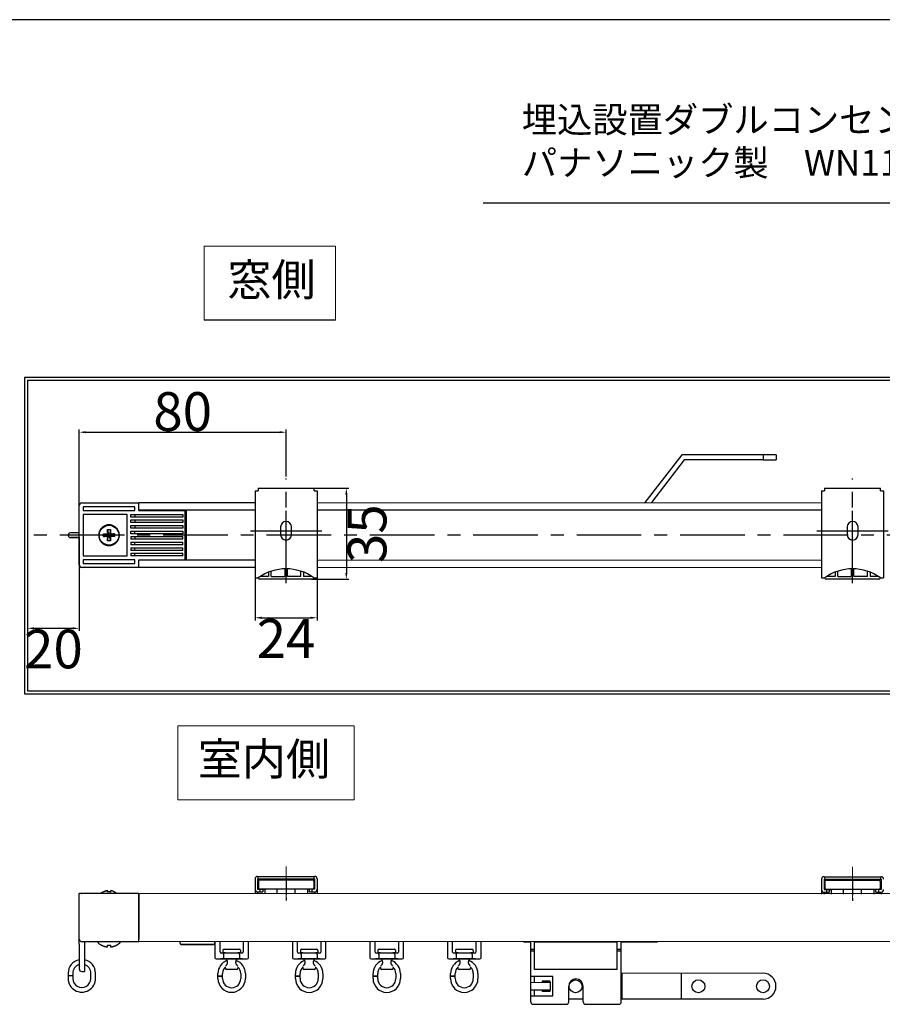
# Model space of a CAD drawing. Units: inches. Extents: x 3327 to 4627, y 1301 to 2232.
# Drawn here: x 3496 to 3830, y 1806 to 2187 of the extents above; entities that cross this region are included whole.
import ezdxf

# ---------------------------------------------------------------- set-up
doc = ezdxf.new("R2010")
doc.units = ezdxf.units.IN
doc.header["$MEASUREMENT"] = 0
doc.linetypes.add('CENTER', pattern=[2, 1.25, -0.25, 0.25, -0.25])
for name, color, linetype in [('02___PRT_ALL_AXES', 7, 'Continuous'), ('06___PRT_ALL_SURFS', 7, 'Continuous'), ('09_ALL_ROUNDS', 7, 'Continuous'), ('10_ALL_CHAMFER', 7, 'Continuous'), ('20_ALL_FEATURES', 7, 'Continuous'), ('7_ALL_FEATURES', 7, 'Continuous'), ('drawing', 7, 'Continuous'), ('logo', 7, 'Continuous')]:
    doc.layers.add(name, color=color, linetype=linetype)
doc.styles.add('MS PGothic', font='txt', dxfattribs={"width": 0.8})
doc.dimstyles.new('DIM$0', dxfattribs={"dimtxt": 15, "dimasz": 2.5, "dimexe": 1, "dimexo": 0.75, "dimgap": 0.5, "dimtad": 2, "dimdec": 0, "dimzin": 0, "dimdsep": 46, "dimtxsty": 'MS PGothic', "dimcen": 0, "dimclrd": 8, "dimclre": 8, "dimclrt": 4, "dimazin": 0, "dimtp": 0.001, "dimtm": 0.001, "dimtfac": 1, "dimtdec": 0, "dimtofl": 0, "dimtmove": 0, "dimatfit": 0, "dimfxl": 1, "dimtolj": 1, "dimtzin": 0, "dimarcsym": 0})

# ---------------------------------------------------------------- blocks, each defined once
blk = doc.blocks.new('A$C3E3F164C')
at = {"color": 7, "linetype": 'Continuous'}
for p, q in [((-2.2, 0), (-2.16, -0.04)), ((-2.45, -3.07), (-2.45, -3.07)), ((-2.29, -2.69), (-2.34, -2.76)), ((-2.17, -0.04), (-2.09, -0.14)), ((-2.09, -0.14), (-2.01, -0.25)), ((-2.02, -0.25), (-1.94, -0.37)), ((-1.94, -0.37), (-1.87, -0.48)), ((-1.87, -0.48), (-1.81, -0.6)), ((-1.68, -1.05), (-1.68, -1.52)), ((1.68, -1.52), (1.68, -1.05)), ((2.45, -3.07), (2.45, -3.07)), ((-5.3, -6.55), (-5.3, -5.6)), ((-5.3, -6.55), (-3.5, -6.55)), ((-5.3, -7.6), (-5.3, -6.65)), ((-5.3, -6.65), (-3.5, -6.65)), ((-3.5, -6.55), (-3.5, -5.6)), ((-3.5, -7.6), (-3.5, -6.65)), ((1.95, -4.1), (-1.95, -4.1)), ((3.5, -5.6), (3.5, -7.6)), ((5.3, -5.6), (5.3, -7.6))]:
    blk.add_line(p, q, dxfattribs=at)
for points in [[(1.76, -0.71), (1.81, -0.6), (1.87, -0.48), (1.94, -0.37), (2.02, -0.25), (2.09, -0.14), (2.17, -0.04), (2.2, 0)], [(-1.68, -1.52), (-1.69, -1.62), (-1.72, -1.74), (-1.76, -1.85), (-1.81, -1.97), (-1.87, -2.09), (-1.94, -2.2), (-2.01, -2.32), (-2.09, -2.43), (-2.16, -2.53), (-2.23, -2.62), (-2.29, -2.69)], [(-1.81, -0.6), (-1.76, -0.71), (-1.72, -0.83), (-1.69, -0.95), (-1.68, -1.05)], [(1.68, -1.05), (1.69, -0.95), (1.72, -0.83), (1.76, -0.71)], [(2.34, -2.76), (2.29, -2.69), (2.23, -2.62), (2.16, -2.53), (2.09, -2.43), (2.01, -2.32), (1.94, -2.2), (1.87, -2.09), (1.81, -1.97), (1.76, -1.86), (1.72, -1.74), (1.69, -1.62), (1.68, -1.52)]]:
    blk.add_lwpolyline(points, dxfattribs=at)
for centre, radius, start, end in [((0, -5.6), 5.3, 109.8727, 180), ((0, -5.6), 3.5, 134.5571, 180), ((-1.95, -3.6), 0.5, 180, 270), ((0, -5.6), 5.3, 0, 70.127), ((1.95, -3.6), 0.5, 270, 0), ((0, -5.6), 3.5, 0, 45.4429), ((0, -7.6), 5.3, 180, 0), ((0, -7.6), 3.5, 180, 0)]:
    blk.add_arc(centre, radius, start, end, dxfattribs=at)
at = {"layer": '02___PRT_ALL_AXES', "color": 7, "linetype": 'Continuous'}
for p, q in [((-2.45, -3.11), (-2.45, -3.6)), ((2.45, -3.11), (2.45, -3.6))]:
    blk.add_line(p, q, dxfattribs=at)
at = {"layer": '7_ALL_FEATURES', "color": 7, "linetype": 'Continuous'}
blk.add_line((4.25, 0), (-4.25, 0), dxfattribs=at)
blk = doc.blocks.new('A$C52C36E27')
at = {"layer": '09_ALL_ROUNDS', "color": 7, "linetype": 'Continuous'}
for p, q in [((-9.9, -3.45), (-9.9, -4.35)), ((-9.4, -2.95), (-3.6, -2.95)), ((-3.1, -3.45), (-3.1, -4.35)), ((-8.9, -4.35), (-9.9, -4.35)), ((-3.1, -4.35), (-4.1, -4.35))]:
    blk.add_line(p, q, dxfattribs=at)
for centre, start, end in [((-9.4, -3.45), 90, 180), ((-3.6, -3.45), 0, 90)]:
    blk.add_arc(centre, 0.5, start, end, dxfattribs=at)
at = {"layer": '20_ALL_FEATURES', "color": 7, "linetype": 'Continuous'}
for p, q in [((-9.7, -4.35), (-9.7, -4.55)), ((-8.9, -4.35), (-8.1, -4.35)), ((-8.1, -4.35), (-8.1, -4.55)), ((-4.9, -4.35), (-4.1, -4.35)), ((-4.9, -4.35), (-4.9, -4.55)), ((-3.3, -4.35), (-3.3, -4.55))]:
    blk.add_line(p, q, dxfattribs=at)
at = {"layer": '7_ALL_FEATURES', "color": 7, "linetype": 'Continuous'}
for p, q in [((-13, 0), (-13, -6.25)), ((-11, -4.05), (-11, 0)), ((-2, 0), (-2, -4.05)), ((0, -6.25), (0, 0)), ((-12.5, -6.75), (-0.5, -6.75)), ((-2.5, -4.55), (-10.5, -4.55)), ((-9.6, -5.05), (-9.6, -6.25)), ((-3.4, -5.05), (-3.4, -6.25))]:
    blk.add_line(p, q, dxfattribs=at)
for points in [[(-9.6, -5.05), (-9.59, -4.92), (-9.57, -4.79), (-9.54, -4.69), (-9.5, -4.61), (-9.46, -4.57), (-9.41, -4.55)], [(-9.6, -6.25), (-9.59, -6.38), (-9.57, -6.51), (-9.54, -6.61), (-9.5, -6.69), (-9.46, -6.73), (-9.41, -6.75)], [(-3.4, -5.05), (-3.41, -4.92), (-3.43, -4.79), (-3.46, -4.69), (-3.5, -4.61), (-3.54, -4.57), (-3.59, -4.55)], [(-3.59, -6.75), (-3.54, -6.73), (-3.5, -6.69), (-3.46, -6.61), (-3.43, -6.51), (-3.41, -6.38), (-3.4, -6.25)]]:
    blk.add_lwpolyline(points, dxfattribs=at)
for centre, start, end in [((-12.5, -6.25), 180, 270), ((-10.5, -4.05), 180, 270), ((-2.5, -4.05), 270, 0), ((-0.5, -6.25), 270, 0)]:
    blk.add_arc(centre, 0.5, start, end, dxfattribs=at)
blk.add_blockref('A$C3E3F164C', (-6.5, -6.75))
blk = doc.blocks.new('A$C46FD5172')
at = {"color": 1, "linetype": 'CENTER', "ltscale": 20}
blk.add_line((0, -20.21), (0, 20.21), dxfattribs=at)
at = {"color": 7, "linetype": 'Continuous'}
for p, q in [((-12, 15.5), (-10.85, 15.5)), ((-12, 15.5), (-12, -18.18)), ((-10.85, 16.5), (10.85, 16.5)), ((-10.85, 16.5), (-10.85, 15.5)), ((10.85, 15.5), (10.85, 16.5)), ((10.85, 15.5), (12, 15.5)), ((12, 15.5), (12, -18.18)), ((-2.1, 1.5), (-2.1, -1.5)), ((2.1, -1.5), (2.1, 1.5)), ((-0.5, -14.88), (-0.5, -17.74)), ((0.5, -17.74), (0.5, -14.88)), ((-12, -18.18), (-10.7, -18.18)), ((-10.7, -18.28), (-10.7, -18.15)), ((10.2, -18.78), (-10.2, -18.78)), ((-9.7, -17.52), (-9.7, -17.74)), ((-6.75, -17.74), (-9.7, -17.74)), ((-6.75, -15.99), (-6.75, -17.74)), ((-5.75, -17.74), (-5.75, -15.66)), ((-5.75, -17.74), (-0.5, -17.74)), ((5.75, -17.74), (0.5, -17.74)), ((5.75, -17.74), (5.75, -15.66)), ((6.75, -15.99), (6.75, -17.74)), ((9.7, -17.74), (6.75, -17.74)), ((9.7, -17.52), (9.7, -17.74)), ((10.7, -18.15), (10.7, -18.28)), ((10.7, -18.18), (12, -18.18))]:
    blk.add_line(p, q, dxfattribs=at)
at = {"color": 1, "linetype": 'CENTER', "ltscale": 50}
blk.add_line((-13.8, 0), (13.8, 0), dxfattribs=at)
at = {"color": 7, "linetype": 'Continuous'}
for centre, radius, start, end in [((0, 1.5), 2.1, 0, 180), ((0, -1.5), 2.1, 180, 0), ((0, -33.05), 18.34, 54.1243, 125.8757), ((-10.2, -18.28), 0.5, 180, 270), ((10.2, -18.28), 0.5, 270, 0)]:
    blk.add_arc(centre, radius, start, end, dxfattribs=at)
blk = doc.blocks.new('A$C7E900E5B')
at = {"color": 7, "linetype": 'Continuous'}
for p, q in [((-15.21, -16.55), (-2.52, 0)), ((-14.23, -18.55), (0, 0)), ((-50.04, -16.55), (-50.72, -16.55)), ((-50.72, -18.55), (-50.72, -16.55)), ((-50.72, -18.55), (-50.04, -18.55)), ((-45.71, -16.55), (-50.04, -16.55)), ((-50.04, -18.55), (-45.71, -18.55)), ((-45.71, -16.55), (-15.21, -16.55)), ((-45.71, -18.55), (-45.71, -16.55)), ((-45.71, -18.55), (-14.23, -18.55))]:
    blk.add_line(p, q, dxfattribs=at)
blk = doc.blocks.new('*D118')
at = {"color": 8, "lineweight": -2}
for p, q in [((3499.33, 1986.75), (3499.33, 1950.49)), ((3519.33, 1986.75), (3519.33, 1950.49)), ((3501.83, 1951.49), (3516.83, 1951.49))]:
    blk.add_line(p, q, dxfattribs=at)
at = {"color": 8}
for points in [[(3501.83, 1951.9), (3501.83, 1951.07), (3499.33, 1951.49)], [(3516.83, 1951.9), (3516.83, 1951.07), (3519.33, 1951.49)]]:
    blk.add_solid(points, dxfattribs=at)
at = {"layer": 'Defpoints', "color": 0}
for p in [(3499.33, 1987.5), (3519.33, 1987.5), (3519.33, 1951.49)]:
    blk.add_point(p, dxfattribs=at)
at = {"color": 4, "insert": (3509.33, 1943.49), "char_height": 15, "attachment_point": 5, "style": 'MS PGothic'}
blk.add_mtext('\\A1;20', dxfattribs=at)
blk = doc.blocks.new('*D120')
at = {"color": 8, "lineweight": -2}
for p, q in [((3587.33, 1971.82), (3587.33, 1954.56)), ((3611.33, 1971.82), (3611.33, 1954.56)), ((3589.83, 1955.56), (3608.83, 1955.56))]:
    blk.add_line(p, q, dxfattribs=at)
at = {"color": 8}
for points in [[(3589.83, 1955.98), (3589.83, 1955.14), (3587.33, 1955.56)], [(3608.83, 1955.98), (3608.83, 1955.14), (3611.33, 1955.56)]]:
    blk.add_solid(points, dxfattribs=at)
at = {"layer": 'Defpoints', "color": 0}
for p in [(3587.33, 1972.57), (3611.33, 1972.57), (3611.33, 1955.56)]:
    blk.add_point(p, dxfattribs=at)
at = {"color": 4, "insert": (3599.33, 1947.56), "char_height": 15, "attachment_point": 5, "style": 'MS PGothic'}
blk.add_mtext('\\A1;24', dxfattribs=at)
blk = doc.blocks.new('*D121')
at = {"color": 8, "lineweight": -2}
for p, q in [((3604.92, 2005.72), (3623.65, 2005.72)), ((3622.65, 2003.22), (3622.65, 1972.94)), ((3609.18, 1970.44), (3623.65, 1970.44))]:
    blk.add_line(p, q, dxfattribs=at)
at = {"color": 8}
for points in [[(3622.23, 2003.22), (3623.06, 2003.22), (3622.65, 2005.72)], [(3622.23, 1972.94), (3623.06, 1972.94), (3622.65, 1970.44)]]:
    blk.add_solid(points, dxfattribs=at)
at = {"layer": 'Defpoints', "color": 0}
for p in [(3604.17, 2005.72), (3608.43, 1970.44), (3622.65, 1970.44)]:
    blk.add_point(p, dxfattribs=at)
at = {"color": 4, "insert": (3630.65, 1988.08), "char_height": 15, "attachment_point": 5, "rotation": 90, "style": 'MS PGothic'}
blk.add_mtext('\\A1;35', dxfattribs=at)
blk = doc.blocks.new('*D146')
at = {"color": 8, "lineweight": -2}
for p, q in [((3519.32, 1989.15), (3519.32, 2028.32)), ((3521.82, 2027.32), (3596.83, 2027.32)), ((3599.33, 2010.18), (3599.33, 2028.32))]:
    blk.add_line(p, q, dxfattribs=at)
at = {"color": 8}
for points in [[(3521.82, 2027.74), (3521.82, 2026.91), (3519.32, 2027.32)], [(3596.83, 2027.74), (3596.83, 2026.91), (3599.33, 2027.32)]]:
    blk.add_solid(points, dxfattribs=at)
at = {"layer": 'Defpoints', "color": 0}
for p in [(3599.33, 2027.32), (3599.33, 2009.43), (3519.32, 1988.4)]:
    blk.add_point(p, dxfattribs=at)
at = {"color": 4, "insert": (3559.33, 2035.32), "char_height": 15, "attachment_point": 5, "style": 'MS PGothic'}
blk.add_mtext('\\A1;80', dxfattribs=at)

msp = doc.modelspace()

# ---------------------------------------------------------------- linework, layer by layer
for p, q in [((3956.98, 2115.89), (3675.57, 2115.89)), ((3618.45, 2070.69), (3567.66, 2070.69)), ((4217.96, 2048.52), (3498.13, 2048.52)), ((3498.13, 2048.52), (3498.13, 1926.12)), ((3499.33, 2047.32), (3499.33, 1927.32)), ((4216.76, 2047.32), (3499.33, 2047.32)), ((3499.33, 1927.32), (4216.76, 1927.32)), ((3498.13, 1926.12), (4217.96, 1926.12))]:
    msp.add_line(p, q)
at = {"color": 1, "linetype": 'CENTER', "ltscale": 5}
for p, q in [((3599.33, 1970.71), (3599.33, 2004.28)), ((3818.49, 1970.71), (3818.49, 2004.28)), ((3599.33, 1854.69), (3599.33, 1846.2)), ((3818.49, 1854.59), (3818.49, 1846.1))]:
    msp.add_line(p, q, dxfattribs=at)
at = {"color": 7, "linetype": 'Continuous'}
for p, q in [((3519.32, 1976), (3519.33, 1999)), ((3528.68, 1988.04), (3528.74, 1988.04)), ((3528.74, 1988.04), (3528.86, 1988.04)), ((3529.32, 1988.03), (3529.8, 1988.02)), ((3529.8, 1988.02), (3530.83, 1987.5)), ((3530.29, 1989.6), (3530.29, 1989.66)), ((3530.29, 1989.5), (3530.29, 1989.6)), ((3530.29, 1989.42), (3530.29, 1989.5)), ((3530.32, 1988.54), (3530.3, 1988.97)), ((3530.32, 1988.54), (3530.83, 1987.5)), ((3531.35, 1988.54), (3530.32, 1986.47)), ((3530.83, 1991.36), (3530.83, 1991.5)), ((3531.87, 1988.02), (3530.83, 1987.5)), ((3531.37, 1989.05), (3531.35, 1988.54)), ((3531.37, 1989.23), (3531.37, 1989.05)), ((3531.87, 1988.02), (3532.19, 1988.03)), ((3532.92, 1988.04), (3532.99, 1988.04)), ((3515.92, 1986.6), (3519.32, 1986.6)), ((3528.74, 1986.96), (3528.68, 1986.96)), ((3529.8, 1986.98), (3529.47, 1986.98)), ((3529.8, 1986.98), (3530.83, 1987.5)), ((3530.3, 1985.95), (3530.32, 1986.47)), ((3530.3, 1985.77), (3530.3, 1985.95)), ((3531.35, 1986.47), (3530.83, 1987.5)), ((3531.87, 1986.98), (3530.83, 1987.5)), ((3531.37, 1985.59), (3531.37, 1985.51)), ((3531.37, 1985.51), (3531.37, 1985.41)), ((3531.37, 1985.41), (3531.37, 1985.34)), ((3532.35, 1986.97), (3531.87, 1986.98)), ((3532.92, 1986.96), (3532.81, 1986.96)), ((3532.99, 1986.96), (3532.92, 1986.96)), ((3588.33, 1855.55), (3610.33, 1855.55)), ((3588.58, 1854.55), (3588.58, 1855.55)), ((3610.08, 1855.55), (3610.08, 1854.55)), ((3807.49, 1855.41), (3829.49, 1855.41)), ((3807.74, 1854.41), (3807.74, 1855.41)), ((3829.24, 1855.41), (3829.24, 1854.41)), ((3587.33, 1854.55), (3587.33, 1848.85)), ((3588.33, 1854.55), (3588.33, 1850.55)), ((3588.33, 1854.55), (3610.33, 1854.55)), ((3588.63, 1853.75), (3588.63, 1851.15)), ((3589.13, 1854.25), (3609.53, 1854.25)), ((3610.03, 1853.75), (3610.03, 1851.15)), ((3610.33, 1854.55), (3610.33, 1850.55)), ((3611.33, 1854.55), (3611.33, 1848.85)), ((3806.49, 1854.41), (3806.49, 1848.71)), ((3807.49, 1854.41), (3807.49, 1850.41)), ((3807.49, 1854.41), (3829.49, 1854.41)), ((3807.79, 1853.61), (3807.79, 1851.01)), ((3808.29, 1854.11), (3828.69, 1854.11)), ((3829.19, 1853.61), (3829.19, 1851.01)), ((3829.49, 1854.41), (3829.49, 1850.41)), ((3519.32, 1829.28), (3519.33, 1848.88)), ((3528.67, 1849.51), (3528.65, 1849.53)), ((3530.29, 1849.75), (3530.3, 1849.8)), ((3530.29, 1849.51), (3530.29, 1849.52)), ((3530.31, 1849.96), (3530.31, 1849.97)), ((3531.36, 1849.83), (3531.36, 1849.78)), ((3532.98, 1849.5), (3533, 1849.53)), ((3533, 1849.53), (3532.98, 1849.5)), ((3588.33, 1850.55), (3591.08, 1850.55)), ((3588.33, 1849.55), (3588.33, 1848.85)), ((3588.33, 1849.55), (3590.33, 1849.55)), ((3609.53, 1850.65), (3589.13, 1850.65)), ((3589.33, 1849.55), (3589.33, 1850.55)), ((3590.33, 1850.55), (3590.33, 1849.55)), ((3591.08, 1850.65), (3591.08, 1848.85)), ((3595.83, 1848.85), (3595.83, 1850.65)), ((3602.83, 1850.55), (3595.83, 1850.55)), ((3602.83, 1848.85), (3602.83, 1850.65)), ((3607.58, 1850.65), (3607.58, 1848.85)), ((3610.33, 1850.55), (3607.58, 1850.55)), ((3608.33, 1849.55), (3608.33, 1850.55)), ((3608.33, 1849.55), (3610.33, 1849.55)), ((3609.33, 1850.55), (3609.33, 1849.55)), ((3610.33, 1849.55), (3610.33, 1848.85)), ((3807.49, 1850.41), (3810.24, 1850.41)), ((3807.49, 1849.41), (3807.49, 1848.71)), ((3807.49, 1849.41), (3809.49, 1849.41)), ((3828.69, 1850.51), (3808.29, 1850.51)), ((3808.49, 1849.41), (3808.49, 1850.41)), ((3809.49, 1850.41), (3809.49, 1849.41)), ((3810.24, 1850.51), (3810.24, 1848.71)), ((3814.99, 1848.71), (3814.99, 1850.51)), ((3821.99, 1850.41), (3814.99, 1850.41)), ((3821.99, 1848.71), (3821.99, 1850.51)), ((3826.74, 1850.51), (3826.74, 1848.71)), ((3829.49, 1850.41), (3826.74, 1850.41)), ((3827.49, 1849.41), (3827.49, 1850.41)), ((3827.49, 1849.41), (3829.49, 1849.41)), ((3828.49, 1850.41), (3828.49, 1849.41)), ((3829.49, 1849.41), (3829.49, 1848.71)), ((3519.32, 1829.28), (3519.31, 1821.78)), ((3542.32, 1830.27), (3520.32, 1830.28)), ((3521.32, 1828.78), (3521.31, 1821.28)), ((3521.32, 1830.28), (3521.32, 1828.78)), ((3527.97, 1828.91), (3527.99, 1828.93)), ((3530.29, 1828.84), (3530.3, 1828.91)), ((3530.3, 1828.91), (3530.3, 1828.93)), ((3531.34, 1828.44), (3531.33, 1828.4)), ((3531.33, 1828.4), (3531.34, 1828.37)), ((3531.34, 1828.37), (3531.36, 1828.34)), ((3531.36, 1828.34), (3531.37, 1828.34)), ((3533.65, 1828.93), (3533.67, 1828.91)), ((3558.37, 1829.66), (3558.37, 1830.36)), ((3558.87, 1829.16), (3558.87, 1829.16)), ((3571.27, 1829.16), (3558.87, 1829.16)), ((3558.87, 1829.16), (3559.37, 1829.16)), ((3559.37, 1829.16), (3571.27, 1829.15)), ((3571.27, 1829.15), (3571.27, 1829.16)), ((3571.77, 1829.66), (3571.77, 1830.36)), ((3691.23, 1830.26), (3693.98, 1830.26)), ((3693.98, 1816.76), (3693.98, 1830.26)), ((3695.48, 1830.27), (3727.48, 1830.28)), ((3695.48, 1819.52), (3695.48, 1830.27)), ((3727.48, 1819.53), (3727.48, 1830.28)), ((3728.98, 1830.28), (3742.98, 1830.29)), ((3728.99, 1807.08), (3728.98, 1830.28)), ((3695.48, 1827.27), (3693.98, 1827.26)), ((3695.48, 1826.67), (3693.98, 1826.66)), ((3728.98, 1827.28), (3727.48, 1827.28)), ((3728.98, 1826.68), (3727.48, 1826.68)), ((3519.31, 1821.78), (3519.31, 1821.16)), ((3519.31, 1821.16), (3519.31, 1820.64)), ((3519.31, 1820.64), (3519.31, 1820.22)), ((3521.31, 1821.28), (3521.31, 1818.78)), ((3515.01, 1818.08), (3515.01, 1817.13)), ((3516.62, 1817.13), (3515.01, 1817.13)), ((3515.01, 1817.03), (3515.01, 1816.08)), ((3516.62, 1817.03), (3515.01, 1817.03)), ((3516.81, 1817.13), (3516.62, 1817.13)), ((3516.81, 1817.03), (3516.62, 1817.03)), ((3516.81, 1818.08), (3516.81, 1817.13)), ((3516.81, 1817.03), (3516.81, 1816.08)), ((3519.31, 1820.22), (3519.31, 1819.78)), ((3520.31, 1818.78), (3521.31, 1818.78)), ((3523.81, 1816.08), (3523.81, 1818.08)), ((3525.61, 1816.08), (3525.61, 1818.08)), ((3727.48, 1819.53), (3695.48, 1819.52)), ((3783.83, 1818.06), (3728.98, 1818.03)), ((3729.35, 1808.03), (3729.34, 1818.03)), ((3752.35, 1808.04), (3752.35, 1818.04)), ((3698.43, 1815.02), (3698.43, 1814.57)), ((3701.43, 1815.02), (3698.43, 1815.02)), ((3701.43, 1815.02), (3701.43, 1814.57)), ((3708.69, 1807.07), (3708.68, 1813.07)), ((3714.29, 1807.07), (3714.28, 1813.07)), ((3698.43, 1811.57), (3698.43, 1811.02)), ((3701.43, 1811.02), (3698.43, 1811.02)), ((3701.43, 1811.57), (3701.43, 1811.02)), ((3694.99, 1806.06), (3707.69, 1806.07)), ((3714.29, 1808.02), (3708.69, 1808.02)), ((3715.29, 1806.07), (3727.99, 1806.08)), ((3783.84, 1808.06), (3728.99, 1808.03))]:
    msp.add_line(p, q, dxfattribs=at)
at = {"color": 1, "linetype": 'CENTER', "ltscale": 20}
msp.add_line((4216.76, 1987.5), (3499.33, 1987.5), dxfattribs=at)
at = {"color": 1, "linetype": 'CENTER', "lineweight": 0, "ltscale": 5}
for p, q in [((3599.33, 1859.34), (3599.33, 1846.88)), ((3818.49, 1859.21), (3818.49, 1846.74)), ((3818.49, 1859.21), (3818.49, 1846.74))]:
    msp.add_line(p, q, dxfattribs=at)
at = {"color": 7, "linetype": 'Continuous'}
for points in [[(3519.32, 1988.4), (3519.08, 1988.4), (3518.49, 1988.4), (3517.94, 1988.4), (3517.44, 1988.4), (3515.92, 1988.4)], [(3529.48, 1991.27), (3529.22, 1991.16), (3528.97, 1991.04), (3528.73, 1990.91), (3528.5, 1990.75), (3528.28, 1990.59), (3528.08, 1990.4), (3527.88, 1990.21), (3527.71, 1990), (3527.54, 1989.77), (3527.39, 1989.54), (3527.26, 1989.3), (3527.14, 1989.05), (3527.05, 1988.79), (3526.97, 1988.53), (3526.9, 1988.26), (3526.86, 1987.98), (3526.84, 1987.71), (3526.83, 1987.43), (3526.85, 1987.16), (3526.88, 1986.88), (3526.93, 1986.61), (3527, 1986.35), (3527.09, 1986.08), (3527.2, 1985.83), (3527.32, 1985.58), (3527.46, 1985.35), (3527.62, 1985.12), (3527.79, 1984.9), (3527.98, 1984.7), (3528.18, 1984.51), (3528.39, 1984.33), (3528.62, 1984.17), (3528.85, 1984.03), (3529.1, 1983.9), (3529.35, 1983.79), (3529.61, 1983.69), (3529.87, 1983.62), (3530.15, 1983.56), (3530.42, 1983.52), (3530.69, 1983.5), (3530.97, 1983.5)], [(3528.68, 1986.96), (3528.67, 1987.1), (3528.66, 1987.23), (3528.66, 1987.37), (3528.66, 1987.5), (3528.66, 1987.64), (3528.66, 1987.77), (3528.67, 1987.91), (3528.68, 1988.04)], [(3528.74, 1988.04), (3528.85, 1988.03), (3529.04, 1988.01), (3529.25, 1987.97), (3529.49, 1987.92), (3529.75, 1987.85), (3530.02, 1987.77), (3530.32, 1987.68)], [(3528.86, 1988.04), (3529.01, 1988.04), (3529.16, 1988.04), (3529.32, 1988.03)], [(3530.83, 1991.5), (3530.56, 1991.49), (3530.28, 1991.46), (3530.01, 1991.42), (3529.74, 1991.35), (3529.48, 1991.27)], [(3529.8, 1988.02), (3529.87, 1988.02), (3529.94, 1988.04), (3530, 1988.06), (3530.06, 1988.08), (3530.12, 1988.12), (3530.17, 1988.17), (3530.22, 1988.22), (3530.25, 1988.27), (3530.28, 1988.33), (3530.3, 1988.4), (3530.31, 1988.47), (3530.32, 1988.54)], [(3530.29, 1989.66), (3530.47, 1989.67), (3530.65, 1989.68), (3530.83, 1989.68)], [(3530.29, 1989.66), (3530.3, 1989.49), (3530.33, 1989.3), (3530.36, 1989.08), (3530.42, 1988.85), (3530.48, 1988.59), (3530.56, 1988.31), (3530.66, 1988.01)], [(3530.3, 1988.97), (3530.3, 1989.16), (3530.3, 1989.25), (3530.3, 1989.33), (3530.29, 1989.42)], [(3532.06, 1983.69), (3532.31, 1983.79), (3532.57, 1983.9), (3532.81, 1984.03), (3533.05, 1984.17), (3533.27, 1984.33), (3533.48, 1984.51), (3533.69, 1984.7), (3533.87, 1984.9), (3534.04, 1985.12), (3534.2, 1985.34), (3534.34, 1985.58), (3534.47, 1985.83), (3534.57, 1986.08), (3534.66, 1986.35), (3534.73, 1986.61), (3534.78, 1986.88), (3534.82, 1987.16), (3534.83, 1987.43), (3534.83, 1987.71), (3534.8, 1987.98), (3534.76, 1988.26), (3534.7, 1988.53), (3534.62, 1988.79), (3534.52, 1989.05), (3534.41, 1989.3), (3534.27, 1989.54), (3534.12, 1989.77), (3533.96, 1990), (3533.78, 1990.21), (3533.59, 1990.4), (3533.38, 1990.59), (3533.16, 1990.75), (3532.93, 1990.91), (3532.69, 1991.04), (3532.44, 1991.16), (3532.19, 1991.27), (3531.92, 1991.35), (3531.66, 1991.42), (3531.38, 1991.46), (3531.11, 1991.49), (3530.83, 1991.5)], [(3530.83, 1989.68), (3531.01, 1989.68), (3531.19, 1989.67), (3531.37, 1989.66)], [(3531.37, 1989.66), (3531.36, 1989.49), (3531.34, 1989.3), (3531.3, 1989.08), (3531.25, 1988.85), (3531.18, 1988.59), (3531.1, 1988.31), (3531.01, 1988.01)], [(3532.99, 1988.04), (3532.82, 1988.03), (3532.63, 1988.01), (3532.41, 1987.97), (3532.18, 1987.92), (3531.92, 1987.85), (3531.64, 1987.77), (3531.34, 1987.68)], [(3531.35, 1988.54), (3531.35, 1988.47), (3531.37, 1988.4), (3531.39, 1988.33), (3531.42, 1988.27), (3531.45, 1988.22), (3531.5, 1988.16), (3531.55, 1988.12), (3531.6, 1988.08), (3531.67, 1988.06), (3531.73, 1988.04), (3531.8, 1988.02), (3531.87, 1988.02)], [(3531.37, 1989.66), (3531.37, 1989.58), (3531.37, 1989.49)], [(3531.37, 1989.49), (3531.37, 1989.41), (3531.37, 1989.32), (3531.37, 1989.23)], [(3532.19, 1988.03), (3532.35, 1988.03), (3532.5, 1988.04), (3532.65, 1988.04)], [(3532.65, 1988.04), (3532.81, 1988.04), (3532.92, 1988.04)], [(3532.99, 1988.04), (3533, 1987.91), (3533.01, 1987.77), (3533.01, 1987.64), (3533.01, 1987.5), (3533.01, 1987.37), (3533.01, 1987.23), (3533, 1987.1), (3532.99, 1986.96)], [(3519.32, 1986.6), (3519.08, 1986.6), (3518.49, 1986.6), (3517.94, 1986.6), (3517.44, 1986.6), (3515.92, 1986.6)], [(3528.74, 1986.97), (3528.85, 1986.97), (3529.04, 1987), (3529.25, 1987.03), (3529.49, 1987.09), (3529.75, 1987.15), (3530.02, 1987.23), (3530.32, 1987.33)], [(3529.01, 1986.97), (3528.85, 1986.96), (3528.74, 1986.96)], [(3529.47, 1986.98), (3529.32, 1986.97), (3529.16, 1986.97), (3529.01, 1986.97)], [(3530.32, 1986.47), (3530.31, 1986.54), (3530.3, 1986.61), (3530.28, 1986.68), (3530.25, 1986.73), (3530.22, 1986.79), (3530.17, 1986.84), (3530.12, 1986.89), (3530.06, 1986.92), (3530, 1986.95), (3529.94, 1986.97), (3529.87, 1986.98), (3529.8, 1986.98)], [(3530.29, 1985.34), (3530.3, 1985.52), (3530.33, 1985.71), (3530.36, 1985.92), (3530.42, 1986.16), (3530.48, 1986.42), (3530.56, 1986.69), (3530.66, 1986.99)], [(3530.29, 1985.51), (3530.29, 1985.6), (3530.3, 1985.68), (3530.3, 1985.77)], [(3530.29, 1985.34), (3530.29, 1985.43), (3530.29, 1985.51)], [(3530.83, 1985.32), (3530.65, 1985.33), (3530.47, 1985.33), (3530.29, 1985.34)], [(3531.37, 1985.34), (3531.19, 1985.33), (3531.01, 1985.33), (3530.83, 1985.32)], [(3531.37, 1985.34), (3531.36, 1985.52), (3531.34, 1985.71), (3531.3, 1985.92), (3531.25, 1986.16), (3531.18, 1986.42), (3531.1, 1986.69), (3531.01, 1986.99)], [(3532.99, 1986.96), (3532.82, 1986.97), (3532.63, 1987), (3532.41, 1987.03), (3532.18, 1987.09), (3531.92, 1987.15), (3531.64, 1987.23), (3531.34, 1987.33)], [(3531.87, 1986.98), (3531.8, 1986.98), (3531.73, 1986.97), (3531.66, 1986.95), (3531.6, 1986.92), (3531.55, 1986.88), (3531.49, 1986.84), (3531.45, 1986.79), (3531.41, 1986.73), (3531.39, 1986.67), (3531.37, 1986.6), (3531.35, 1986.53), (3531.35, 1986.47)], [(3531.35, 1986.47), (3531.37, 1985.85), (3531.37, 1985.76), (3531.37, 1985.67), (3531.37, 1985.59)], [(3532.81, 1986.96), (3532.65, 1986.96), (3532.5, 1986.97), (3532.35, 1986.97)], [(3530.97, 1983.5), (3531.25, 1983.52), (3531.52, 1983.56), (3531.79, 1983.62), (3532.06, 1983.69)], [(3529.79, 1849.96), (3529.63, 1849.91), (3529.47, 1849.86), (3529.31, 1849.8), (3529.16, 1849.74), (3529.01, 1849.67), (3528.85, 1849.6), (3528.67, 1849.51)], [(3530.31, 1849.97), (3530.29, 1849.99), (3530.27, 1850), (3530.24, 1850.01), (3530.21, 1850.01), (3530.16, 1850.01), (3530.11, 1850.01), (3530.06, 1850.01), (3530, 1850), (3529.93, 1849.99), (3529.86, 1849.97), (3529.79, 1849.96)], [(3530.29, 1849.52), (3530.29, 1849.55), (3530.29, 1849.59), (3530.29, 1849.63), (3530.29, 1849.67), (3530.29, 1849.71), (3530.29, 1849.75)], [(3530.83, 1849.53), (3530.65, 1849.53), (3530.47, 1849.52), (3530.29, 1849.51)], [(3530.3, 1849.8), (3530.3, 1849.82), (3530.3, 1849.86), (3530.3, 1849.89), (3530.31, 1849.93), (3530.31, 1849.96)], [(3531.37, 1849.5), (3531.18, 1849.52), (3531, 1849.53), (3530.83, 1849.53)], [(3531.86, 1849.96), (3531.79, 1849.97), (3531.72, 1849.99), (3531.66, 1850), (3531.6, 1850.01), (3531.54, 1850.01), (3531.49, 1850.01), (3531.44, 1850.01), (3531.41, 1850.01), (3531.38, 1850), (3531.36, 1849.99), (3531.35, 1849.97), (3531.34, 1849.96)], [(3531.34, 1849.96), (3531.35, 1849.93), (3531.35, 1849.89), (3531.35, 1849.86), (3531.36, 1849.83)], [(3531.36, 1849.78), (3531.36, 1849.74), (3531.36, 1849.71), (3531.36, 1849.67), (3531.37, 1849.63), (3531.37, 1849.59)], [(3531.37, 1849.59), (3531.37, 1849.55), (3531.37, 1849.5)], [(3532.98, 1849.5), (3532.8, 1849.6), (3532.64, 1849.67), (3532.5, 1849.74), (3532.34, 1849.8), (3532.18, 1849.86), (3532.02, 1849.91), (3531.86, 1849.96)], [(3527.99, 1828.93), (3528.17, 1828.83), (3528.35, 1828.75), (3528.52, 1828.67), (3528.71, 1828.59), (3528.9, 1828.52), (3529.08, 1828.46), (3529.27, 1828.41)], [(3529.27, 1828.41), (3529.41, 1828.37), (3529.54, 1828.34), (3529.66, 1828.32), (3529.77, 1828.3), (3529.86, 1828.29), (3529.96, 1828.29), (3530.04, 1828.29), (3530.12, 1828.29), (3530.17, 1828.3), (3530.23, 1828.31), (3530.27, 1828.34), (3530.29, 1828.37), (3530.3, 1828.4)], [(3530.29, 1828.59), (3530.29, 1828.64), (3530.29, 1828.7), (3530.29, 1828.76), (3530.29, 1828.84)], [(3530.3, 1828.4), (3530.3, 1828.44), (3530.3, 1828.47), (3530.3, 1828.51), (3530.29, 1828.55), (3530.29, 1828.59)], [(3530.3, 1828.93), (3530.47, 1828.92), (3530.64, 1828.91), (3530.82, 1828.91)], [(3530.82, 1828.91), (3530.99, 1828.91), (3531.16, 1828.92), (3531.34, 1828.93)], [(3531.34, 1828.93), (3531.34, 1828.83), (3531.34, 1828.74), (3531.34, 1828.68), (3531.34, 1828.62), (3531.34, 1828.57)], [(3531.34, 1828.57), (3531.34, 1828.52), (3531.34, 1828.48), (3531.34, 1828.44)], [(3531.37, 1828.34), (3531.41, 1828.31), (3531.46, 1828.3), (3531.52, 1828.29), (3531.59, 1828.29), (3531.68, 1828.29), (3531.77, 1828.29), (3531.87, 1828.3), (3531.98, 1828.32), (3532.1, 1828.34), (3532.23, 1828.37), (3532.37, 1828.4)], [(3532.37, 1828.4), (3532.55, 1828.46), (3532.74, 1828.52), (3532.93, 1828.59), (3533.11, 1828.67), (3533.29, 1828.74), (3533.46, 1828.83), (3533.65, 1828.93)]]:
    msp.add_lwpolyline(points, dxfattribs=at)
for centre, radius in [((3530.83, 1987.5), 3.85), ((3530.83, 1987.5), 3.82), ((3711.33, 1813.02), 2.5), ((3758.84, 1813.05), 2.5), ((3783.84, 1813.06), 2.5)]:
    msp.add_circle(centre, radius, dxfattribs=at)
for centre, radius, start, end in [((3520.33, 1999), 1, 158.4133, 179.9968), ((3515.92, 1987.5), 0.9, 90.2926, 269.9968), ((3515.92, 1987.5), 0.9, 115.6845, 179.9968), ((3515.92, 1987.5), 0.9, 192.5776, 195.3351), ((3515.92, 1987.5), 0.9, 205.0338, 209.0928), ((3515.92, 1987.5), 0.9, 217.4881, 222.1146), ((3515.92, 1987.5), 0.9, 229.9401, 234.8896), ((3515.92, 1987.5), 0.9, 242.3899, 247.5509), ((3515.92, 1987.5), 0.9, 254.8379, 260.1494), ((3520.32, 1976), 1, 179.9968, 248.8853), ((3588.33, 1854.55), 1, 90, 180), ((3610.33, 1854.55), 1, 0, 90), ((3807.49, 1854.41), 1, 90, 180), ((3829.49, 1854.41), 1, 0, 90), ((3589.13, 1853.75), 0.5, 90, 180), ((3589.13, 1851.15), 0.5, 180, 270), ((3609.53, 1853.75), 0.5, 0, 90), ((3609.53, 1851.15), 0.5, 270, 0), ((3808.29, 1853.61), 0.5, 90, 180), ((3808.29, 1851.01), 0.5, 180, 270), ((3828.69, 1853.61), 0.5, 0, 90), ((3828.69, 1851.01), 0.5, 270, 0), ((3588.33, 1850.55), 1, 180, 270), ((3610.33, 1850.55), 1, 270, 0), ((3807.49, 1850.41), 1, 180, 270), ((3829.49, 1850.41), 1, 270, 0), ((3520.32, 1831.28), 1, 179.9757, 269.9757), ((3558.87, 1829.66), 0.5, 179.9757, 269.9757), ((3558.87, 1829.66), 0.5, 194.8744, 269.9757), ((3571.27, 1829.66), 0.5, 269.9757, 359.9757), ((3571.27, 1829.65), 0.5, 269.9757, 359.9757), ((3520.31, 1818.08), 5.3, 100.8581, 179.9757), ((3520.31, 1818.08), 3.5, 106.6247, 179.9757), ((3520.31, 1818.08), 5.3, 359.9757, 79.0952), ((3520.31, 1818.08), 3.5, 359.9757, 73.3302), ((3520.31, 1819.78), 1, 179.9757, 269.9757), ((3783.84, 1813.06), 5, 270.0243, 90.0243), ((3520.31, 1816.08), 5.3, 179.9757, 359.9757), ((3520.31, 1816.08), 3.5, 179.9757, 359.9757), ((3711.48, 1813.07), 2.8, 0.0243, 180.0243), ((3694.99, 1807.06), 1, 180.0243, 270.0243), ((3707.69, 1807.07), 1, 270.0243, 0.0243), ((3715.29, 1807.07), 1, 180.0243, 270.0243), ((3727.99, 1807.08), 1, 270.0243, 0.0243)]:
    msp.add_arc(centre, radius, start, end, dxfattribs=at)
at = {"layer": '02___PRT_ALL_AXES', "color": 7, "linetype": 'Continuous'}
for points in [[(3528.65, 1849.53), (3528.24, 1849.29), (3527.83, 1849), (3527.67, 1848.88)], [(3533, 1849.53), (3533.41, 1849.29), (3533.83, 1849), (3533.98, 1848.87)]]:
    msp.add_lwpolyline(points, dxfattribs=at)
for start, end in [(219.9419, 240.8943), (299.0571, 320.0095)]:
    msp.add_arc((3530.82, 1834.04), 5.87, start, end, dxfattribs=at)
at = {"layer": '06___PRT_ALL_SURFS', "color": 7, "linetype": 'Continuous'}
for p, q in [((3542.33, 1997.2), (3542.33, 2000)), ((3587.33, 1999.99), (3542.33, 2000)), ((3806.49, 1999.92), (3611.33, 1999.98)), ((3587.33, 1997.19), (3542.33, 1997.2)), ((3806.49, 1997.12), (3611.33, 1997.18)), ((3530.66, 1988.01), (3530.74, 1987.76)), ((3531.01, 1988.01), (3530.93, 1987.76)), ((3530.32, 1987.68), (3530.57, 1987.59)), ((3542.33, 1975), (3542.33, 1977.8)), ((3587.33, 1977.79), (3542.33, 1977.8)), ((3806.49, 1977.72), (3611.33, 1977.78)), ((3587.33, 1974.99), (3542.33, 1975)), ((3806.49, 1974.92), (3611.33, 1974.98)), ((3542.32, 1830.37), (3542.33, 1848.87)), ((4143.78, 1848.62), (3542.33, 1848.87)), ((4143.77, 1830.12), (3542.32, 1830.37))]:
    msp.add_line(p, q, dxfattribs=at)
for points in [[(3530.32, 1987.33), (3530.57, 1987.41), (3530.83, 1987.5)], [(3531.34, 1987.33), (3531.09, 1987.41), (3530.57, 1987.59)], [(3530.66, 1986.99), (3530.74, 1987.24), (3530.93, 1987.76)], [(3531.01, 1986.99), (3530.93, 1987.24), (3530.74, 1987.76)], [(3531.34, 1987.68), (3531.09, 1987.59), (3530.83, 1987.5)]]:
    msp.add_lwpolyline(points, dxfattribs=at)
at = {"layer": '09_ALL_ROUNDS', "color": 7, "linetype": 'Continuous'}
msp.add_line((3691.23, 1830.46), (3691.23, 1830.26), dxfattribs=at)
at = {"layer": '10_ALL_CHAMFER', "color": 7, "linetype": 'Continuous'}
for p, q in [((3695.48, 1814.56), (3695.48, 1816.76)), ((3695.48, 1809.36), (3695.48, 1811.56))]:
    msp.add_line(p, q, dxfattribs=at)
at = {"layer": '7_ALL_FEATURES', "color": 7, "linetype": 'Continuous'}
for p, q in [((3520.33, 2000), (3542.33, 2000)), ((3542.33, 1997), (3542.33, 2000)), ((3519.33, 1976), (3519.33, 1999)), ((3520.83, 1998.5), (3520.83, 1997)), ((3540.83, 1998.5), (3520.83, 1998.5)), ((3520.83, 1997), (3540.83, 1997)), ((3520.83, 1995.5), (3520.83, 1979.5)), ((3537.83, 1995.5), (3520.83, 1995.5)), ((3537.83, 1979.5), (3537.83, 1995.5)), ((3539.33, 1994.5), (3539.33, 1995.5)), ((3539.33, 1995.5), (3559.33, 1995.5)), ((3540.83, 1997), (3540.83, 1998.5)), ((3540.83, 1995.5), (3540.83, 1994.5)), ((3542.33, 1997), (3560.33, 1997)), ((3559.33, 1995.5), (3559.33, 1994.5)), ((3560.33, 1978), (3560.33, 1997)), ((3560.83, 1996.5), (3560.83, 1997.2)), ((3560.83, 1978.5), (3560.83, 1996.5)), ((3559.33, 1994.5), (3539.33, 1994.5)), ((3539.33, 1992.35), (3539.33, 1993.4)), ((3539.33, 1993.4), (3559.33, 1993.4)), ((3559.33, 1992.35), (3539.33, 1992.35)), ((3540.83, 1993.4), (3540.83, 1992.35)), ((3559.33, 1993.4), (3559.33, 1992.35)), ((3539.33, 1990.2), (3539.33, 1991.25)), ((3539.33, 1991.25), (3559.33, 1991.25)), ((3559.33, 1990.2), (3539.33, 1990.2)), ((3539.33, 1988.05), (3539.33, 1989.1)), ((3539.33, 1989.1), (3559.33, 1989.1)), ((3559.33, 1988.05), (3539.33, 1988.05)), ((3540.83, 1991.25), (3540.83, 1990.2)), ((3540.83, 1988.05), (3540.83, 1989.1)), ((3559.33, 1991.25), (3559.33, 1990.2)), ((3559.33, 1989.1), (3559.33, 1988.05)), ((3539.33, 1986.95), (3539.33, 1985.9)), ((3539.33, 1986.95), (3559.33, 1986.95)), ((3559.33, 1985.9), (3539.33, 1985.9)), ((3539.33, 1984.8), (3539.33, 1983.75)), ((3539.33, 1984.8), (3559.33, 1984.8)), ((3540.83, 1986.95), (3540.83, 1985.9)), ((3540.83, 1983.75), (3540.83, 1984.8)), ((3559.33, 1985.9), (3559.33, 1986.95)), ((3559.33, 1983.75), (3559.33, 1984.8)), ((3559.33, 1983.75), (3539.33, 1983.75)), ((3539.33, 1982.65), (3539.33, 1981.6)), ((3539.33, 1982.65), (3559.33, 1982.65)), ((3559.33, 1981.6), (3539.33, 1981.6)), ((3539.33, 1980.5), (3539.33, 1979.5)), ((3539.33, 1980.5), (3559.33, 1980.5)), ((3540.83, 1981.6), (3540.83, 1982.65)), ((3540.83, 1979.5), (3540.83, 1980.5)), ((3559.33, 1981.6), (3559.33, 1982.65)), ((3559.33, 1979.5), (3559.33, 1980.5)), ((3520.83, 1979.5), (3537.83, 1979.5)), ((3520.83, 1978), (3520.83, 1976.5)), ((3540.83, 1978), (3520.83, 1978)), ((3520.83, 1976.5), (3540.83, 1976.5)), ((3559.33, 1979.5), (3539.33, 1979.5)), ((3540.83, 1976.5), (3540.83, 1978)), ((3542.33, 1975), (3542.33, 1978)), ((3542.33, 1978), (3560.33, 1978)), ((3560.33, 1977.8), (3560.33, 1978)), ((3560.83, 1977.8), (3560.83, 1978.5)), ((3542.33, 1975), (3520.33, 1975)), ((3519.32, 1831.28), (3519.33, 1848.88)), ((3542.33, 1848.87), (3519.33, 1848.88)), ((3520.13, 1848.88), (3520.33, 1848.88)), ((3542.33, 1848.87), (3542.32, 1831.27)), ((3702.48, 1816.77), (3693.98, 1816.76)), ((3693.99, 1807.06), (3693.98, 1816.76)), ((3702.49, 1809.37), (3702.48, 1816.77)), ((3693.98, 1814.56), (3701.68, 1814.57)), ((3698.43, 1814.87), (3701.43, 1814.87)), ((3701.68, 1811.57), (3701.68, 1814.57)), ((3701.68, 1811.57), (3693.98, 1811.56)), ((3693.99, 1809.36), (3702.49, 1809.37)), ((3701.43, 1811.27), (3698.43, 1811.27))]:
    msp.add_line(p, q, dxfattribs=at)
for centre, radius, start, end in [((3520.33, 1999), 1, 89.9968, 179.9968), ((3560.33, 1996.5), 0.5, 0.0152, 89.9867), ((3560.33, 1978.5), 0.5, 270.007, 359.9674), ((3520.33, 1976), 1, 179.9968, 269.9968)]:
    msp.add_arc(centre, radius, start, end, dxfattribs=at)
at = {"layer": 'drawing', "color": 67, "linetype": 'ByBlock'}
msp.add_line((4581.89, 2186.88), (3371.83, 2186.88), dxfattribs=at)
at = {"layer": 'logo', "color": 7, "lineweight": 13}
for p, q in [((3618.45, 2099.26), (3567.66, 2099.26)), ((3567.66, 2099.26), (3567.66, 2070.69)), ((3618.45, 2070.69), (3618.45, 2099.26))]:
    msp.add_line(p, q, dxfattribs=at)
msp.add_lwpolyline([(3557.47, 1885.19), (3625.65, 1885.19), (3625.65, 1913.77), (3557.47, 1913.77), (3557.47, 1885.19)], dxfattribs=at)

# ---------------------------------------------------------------- block references
at = {"rotation": 180}
msp.add_blockref('A$C7E900E5B', (3738.15, 2000.09), dxfattribs=at)
for name, p in [('A$C46FD5172', (3599.33, 1989.22)), ('A$C46FD5172', (3818.49, 1989.22)), ('A$C52C36E27', (3584.77, 1830.35)), ('A$C52C36E27', (3614.77, 1830.34)), ('A$C52C36E27', (3644.77, 1830.34)), ('A$C52C36E27', (3674.77, 1830.34))]:
    msp.add_blockref(name, p)

# ---------------------------------------------------------------- texts
for s, width, insert, char_height, attachment_point in [('{\\fMS PGothic|b0|i0|c128|p50;埋込設置ダブルコンセント\\Pパナソニック製\u3000}WN115217SW{\\fMS PGothic|b0|i0|c128|p50;（別途工事）}', 277.6889, (3690.53, 2153.2), 10, 1), ('{\\fArial Unicode MS|b0|i0|c128|p50;窓側}', 43.9581, (3610.72, 2092.55), 12.5, 3), ('{\\fArial Unicode MS|b0|i0|c128|p50;室内側}', 62.7175, (3616.35, 1907.19), 12.5, 3)]:
    msp.add_mtext_dynamic_manual_height_columns(s, width=width, gutter_width=1, heights=[0], dxfattribs=dict(insert=insert, char_height=char_height, attachment_point=attachment_point))

# ---------------------------------------------------------------- dimensions: what is measured, and where the dimension line sits
for base, p1, p2, picture, middle in [((3599.33, 2027.32), (3519.32, 1988.4), (3599.33, 2009.43), '*D146', (3559.33, 2035.32)), ((3519.33, 1951.49), (3499.33, 1987.5), (3519.33, 1987.5), '*D118', (3509.33, 1943.49)), ((3611.33, 1955.56), (3587.33, 1972.57), (3611.33, 1972.57), '*D120', (3599.33, 1947.56))]:
    dim = msp.add_linear_dim(base=base, p1=p1, p2=p2, dimstyle='DIM$0')
    dim.commit()
    dim.dimension.update_dxf_attribs({"geometry": picture, "text_midpoint": middle})
dim = msp.add_linear_dim(base=(3622.65, 1970.44), p1=(3604.17, 2005.72), p2=(3608.43, 1970.44), angle=90, dimstyle='DIM$0')
dim.commit()
dim.dimension.update_dxf_attribs({"geometry": '*D121', "text_midpoint": (3630.65, 1988.08)})

doc.saveas('drawing.dxf')
